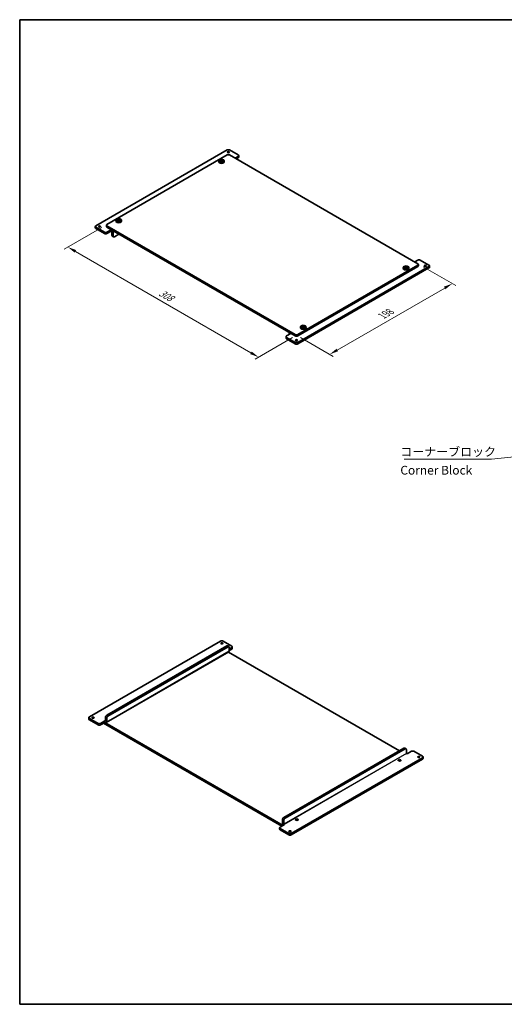
# Model space of a CAD drawing. Units: millimetres. Extents: x 58 to 2805, y 32 to 1156.
# Drawn here: x 58 to 611, y 32 to 1156 of the extents above; entities that cross this region are included whole.
import ezdxf

# ---------------------------------------------------------------- set-up
doc = ezdxf.new("R2010")
doc.units = ezdxf.units.MM
doc.header["$LTSCALE"] = 4
doc.layers.get('Defpoints').update_dxf_attribs({"lineweight": 25})
for name, color, linetype, lineweight in [('Border (ISO)', 7, 'Continuous', 35), ('Dimension (ISO)', 7, 'Continuous', 18), ('Symbol (ISO)', 7, 'Continuous', 18), ('Visible (ISO)', 7, 'Continuous', 35), ('Visible Narrow (ISO)', 7, 'Continuous', 18)]:
    doc.layers.add(name, color=color, linetype=linetype, lineweight=lineweight)
doc.styles.add('Note Text (TK)', font='MS PGothic.ttf')
doc.dimstyles.new('Default - Method 1b (TK)', dxfattribs={"dimscale": 4, "dimtxt": 2.5, "dimasz": 2.5, "dimexe": 1, "dimexo": 1.5, "dimgap": 1, "dimtad": 1, "dimtoh": 1, "dimrnd": 1e-08, "dimdsep": 46, "dimtxsty": 'Note Text (TK)', "dimcen": 0.09, "dimdle": 5, "dimclrd": 100, "dimclre": 100, "dimclrt": 7, "dimadec": 1, "dimazin": 1, "dimtfac": 1, "dimtmove": 0, "dimatfit": 3, "dimfxl": 0, "dimtolj": 1, "dimlwd": -1, "dimlwe": -1, "dimarcsym": 0})
doc.dimstyles.new('Default - Method 1b (TK)$7', dxfattribs={"dimscale": 4, "dimtxt": 2.5, "dimasz": 2.5, "dimexe": 1, "dimexo": 1.5, "dimgap": 1, "dimtad": 1, "dimtoh": 1, "dimrnd": 1e-08, "dimdsep": 46, "dimtxsty": 'Note Text (TK)', "dimcen": 0.09, "dimdle": 5, "dimclrd": 256, "dimclre": 100, "dimclrt": 7, "dimadec": 1, "dimazin": 1, "dimtfac": 1, "dimtmove": 0, "dimatfit": 3, "dimfxl": 0, "dimtolj": 1, "dimlwd": -1, "dimlwe": -1, "dimarcsym": 0})

# ---------------------------------------------------------------- blocks, each defined once
blk = doc.blocks.new('図面枠 tk図枠')
at = {"layer": 'Border (ISO)'}
for p, q in [((14.5, 289), (405.5, 289)), ((14.5, 289), (14.5, 8)), ((14.5, 8), (405.5, 8))]:
    blk.add_line(p, q, dxfattribs=at)
blk = doc.blocks.new('*D17')
at = {"layer": 'Defpoints', "color": 0, "transparency": 16777216}
for p in [(157.7, 922.4), (375.4, 796.6), (330.7, 770.8)]:
    blk.add_point(p, dxfattribs=at)
at = {"layer": 'Dimension (ISO)', "color": 100, "transparency": 16777216}
for p, q in [((151.7, 918.9), (108.9, 894.2)), ((121.6, 891.5), (322.1, 775.8)), ((369.4, 793.1), (326.7, 768.5))]:
    blk.add_line(p, q, dxfattribs=at)
for points in [[(122.4, 893), (120.8, 890.1), (112.9, 896.5)], [(322.9, 777.2), (321.2, 774.3), (330.7, 770.8)]]:
    blk.add_solid(points, dxfattribs=at)
at = {"layer": 'Dimension (ISO)', "color": 7, "transparency": 16777216, "insert": (218, 845.2), "char_height": 10, "attachment_point": 4, "rotation": 330, "style": 'Note Text (TK)'}
blk.add_mtext('\\A1;{\\Q30.000;\\W0.816;\\H0.816x;308}', dxfattribs=at)
blk = doc.blocks.new('*D18')
at = {"layer": 'Defpoints', "color": 0, "transparency": 16777216}
for p in [(512.6, 877.4), (551.9, 854.7), (372.6, 796.6)]:
    blk.add_point(p, dxfattribs=at)
at = {"layer": 'Dimension (ISO)', "color": 100, "transparency": 16777216}
for p, q in [((518.6, 874), (555.9, 852.4)), ((420.6, 778.9), (543.3, 849.7)), ((378.6, 793.1), (415.9, 771.6))]:
    blk.add_line(p, q, dxfattribs=at)
for points in [[(542.4, 851.2), (544.1, 848.3), (551.9, 854.7)], [(419.8, 780.4), (421.4, 777.5), (411.9, 773.9)]]:
    blk.add_solid(points, dxfattribs=at)
at = {"layer": 'Dimension (ISO)', "color": 7, "transparency": 16777216, "insert": (471.8, 817.8), "char_height": 10, "attachment_point": 4, "rotation": 30, "style": 'Note Text (TK)'}
blk.add_mtext('\\A1;{\\Q-30.000;\\W0.816;\\H0.816x;198}', dxfattribs=at)

msp = doc.modelspace()

# ---------------------------------------------------------------- linework, layer by layer
at = {"layer": 'Visible (ISO)'}
for p, q in [((294.8329, 1007.2676), (144.9262, 920.719)), ((294.8329, 1001.5521), (157.6541, 922.352)), ((307.5608, 1001.5521), (297.6613, 1007.2676)), ((512.6217, 877.4447), (297.6613, 1001.5521)), ((308.1466, 1000.7356), (308.1466, 999.1026)), ((285.4384, 994.9653), (285.3249, 993.9079)), ((287.5968, 994.8336), (287.5968, 994.2261)), ((288.1013, 994.8133), (287.5968, 994.522)), ((287.6853, 996.0835), (288.1013, 994.8133)), ((288.1013, 994.8133), (288.4689, 994.601)), ((288.4689, 994.601), (288.4689, 995.3371)), ((288.4689, 994.601), (288.8365, 994.8133)), ((288.8365, 994.8133), (289.2525, 996.0835)), ((289.341, 994.522), (288.8365, 994.8133)), ((289.341, 994.8336), (289.341, 994.2261)), ((291.4993, 994.9653), (291.6129, 993.9079)), ((304.0252, 997.8779), (307.5608, 999.9191)), ((307.5608, 998.2861), (305.4395, 997.0614)), ((168.0587, 927.1961), (167.9452, 926.1387)), ((170.2171, 927.0644), (170.2171, 926.4568)), ((170.7216, 927.0441), (170.2171, 926.7528)), ((170.3056, 928.3143), (170.7216, 927.0441)), ((170.7216, 927.0441), (171.0892, 926.8318)), ((171.0892, 926.8318), (171.0892, 927.5679)), ((171.0892, 926.8318), (171.4568, 927.0441)), ((171.4568, 927.0441), (171.8728, 928.3143)), ((171.9613, 926.7528), (171.4568, 927.0441)), ((171.9613, 927.0644), (171.9613, 926.4568)), ((174.1196, 927.1961), (174.2331, 926.1387)), ((144.3404, 919.9025), (144.3404, 918.2695)), ((154.8257, 913.3705), (144.9262, 919.086)), ((144.9262, 917.453), (154.8257, 911.7375)), ((157.0684, 921.5355), (157.0684, 919.9025)), ((157.6541, 920.719), (372.6146, 796.6115)), ((157.6541, 919.086), (372.6146, 794.9785)), ((157.6541, 913.3705), (162.6039, 916.2282)), ((162.6039, 914.5952), (157.6541, 911.7375)), ((162.6039, 916.2282), (163.0282, 915.9833)), ((162.6039, 916.2282), (162.6039, 914.5952)), ((163.0282, 914.3503), (162.6039, 914.5952)), ((163.311, 909.8596), (163.311, 913.8604)), ((164.7252, 913.0439), (164.7252, 909.0431)), ((171.3013, 911.2068), (166.1394, 908.2266)), ((165.1394, 908.1275), (163.7252, 908.944)), ((512.6217, 881.5271), (509.0862, 879.4859)), ((515.4502, 881.5271), (525.3497, 875.8117)), ((375.443, 796.6115), (512.6217, 875.8117)), ((375.443, 794.9785), (512.6217, 874.1787)), ((375.443, 787.63), (525.3497, 874.1787)), ((375.443, 785.997), (525.3497, 872.5457)), ((496.1563, 873.3073), (496.0428, 872.2499)), ((498.3146, 873.1757), (498.3146, 872.5681)), ((498.8191, 873.1553), (498.3146, 872.864)), ((498.4031, 874.4255), (498.8191, 873.1553)), ((498.8191, 873.1553), (499.1867, 872.943)), ((499.1867, 872.943), (499.1867, 873.6792)), ((499.1867, 872.943), (499.5543, 873.1553)), ((499.5543, 873.1553), (499.9703, 874.4255)), ((500.0588, 872.864), (499.5543, 873.1553)), ((500.0588, 873.1757), (500.0588, 872.5681)), ((502.2172, 873.3073), (502.3307, 872.2499)), ((513.2075, 876.6282), (513.2075, 874.9952)), ((525.9355, 874.9952), (525.9355, 873.3622)), ((366.0406, 798.2001), (366.5376, 798.487)), ((367.2406, 798.0812), (367.6649, 797.8362)), ((378.7765, 805.5381), (378.663, 804.4807)), ((380.9349, 805.4064), (380.9349, 804.7988)), ((381.4394, 805.3861), (380.9349, 805.0948)), ((381.0234, 806.6563), (381.4394, 805.3861)), ((381.4394, 805.3861), (381.807, 805.1738)), ((381.807, 805.1738), (381.807, 805.9099)), ((381.807, 805.1738), (382.1746, 805.3861)), ((382.1746, 805.3861), (382.5906, 806.6563)), ((382.6791, 805.0948), (382.1746, 805.3861)), ((382.6791, 805.4064), (382.6791, 804.7988)), ((384.8374, 805.5381), (384.951, 804.4807)), ((362.1293, 794.162), (362.1293, 792.529)), ((367.6649, 797.8362), (362.7151, 794.9785)), ((362.7151, 793.3455), (372.6146, 787.63)), ((362.7151, 791.7125), (372.6146, 785.997)), ((365.5435, 796.6115), (365.5435, 797.1014)), ((137.5314, 360.0078), (287.4381, 446.5564)), ((294.5091, 441.0859), (157.3304, 361.8857)), ((158.7446, 361.0692), (295.9233, 440.2694)), ((290.2665, 446.5564), (300.166, 440.841)), ((296.9233, 440.3685), (295.5091, 441.185)), ((297.3376, 435.4521), (297.3376, 439.4529)), ((297.3376, 437.575), (300.166, 439.208)), ((300.7518, 440.0245), (300.7518, 438.3915)), ((156.8334, 353.5202), (296.8405, 434.3534)), ((296.3434, 434.0664), (491.5798, 321.3467)), ((300.166, 437.575), (297.3376, 435.942)), ((136.9456, 357.5583), (136.9456, 359.1913)), ((147.4309, 352.6593), (137.5314, 358.3748)), ((147.4309, 351.0263), (137.5314, 356.7418)), ((150.2593, 352.6593), (155.2091, 355.5171)), ((155.2091, 353.8841), (150.2593, 351.0263)), ((357.4416, 235.4921), (153.7949, 353.0676)), ((155.2091, 353.8841), (155.2091, 355.5171)), ((155.2091, 355.5171), (155.6334, 355.2721)), ((358.8558, 236.3086), (155.2091, 353.8841)), ((155.6334, 353.6391), (155.2091, 353.8841)), ((155.9162, 355.4354), (155.9162, 359.4362)), ((157.3304, 358.6197), (157.3304, 354.6189)), ((496.7417, 324.3269), (359.5629, 245.1267)), ((360.9772, 244.3102), (498.1559, 323.5104)), ((499.1559, 323.6095), (497.7417, 324.4259)), ((499.5701, 318.6931), (499.5701, 322.6939)), ((500.2772, 317.9582), (499.8529, 318.2032)), ((505.2269, 320.816), (500.2772, 317.9582)), ((508.0554, 320.816), (517.9549, 315.1005)), ((517.9549, 313.4675), (368.0482, 226.9188)), ((517.9549, 311.8345), (368.0482, 225.2859)), ((490.2919, 309.7933), (490.2919, 310.6097)), ((493.2919, 309.7933), (493.2919, 310.6097)), ((518.5407, 312.651), (518.5407, 314.284)), ((360.2701, 237.1251), (355.3203, 234.2673)), ((358.1487, 238.6764), (358.1487, 242.6772)), ((359.5629, 241.8607), (359.5629, 237.8599)), ((359.8458, 237.37), (360.2701, 237.1251)), ((372.9122, 242.024), (372.9122, 242.8405)), ((375.9122, 242.024), (375.9122, 242.8405)), ((354.7345, 233.4508), (354.7345, 231.8178)), ((365.2198, 226.9188), (355.3203, 232.6343)), ((355.3203, 231.0013), (365.2198, 225.2859))]:
    msp.add_line(p, q, dxfattribs=at)
for centre, major_axis, start_param, end_param in [((296.2471, 1006.4511), (2, 0), 0.785398163, 2.35619449), ((296.2471, 1000.7356), (2, 0), 0.785398163, 2.35619449), ((306.1466, 1000.7356), (2, 0), 5.497787144, 7.068583471), ((288.4689, 993.7954), (3.15, 0), 3.079689298, 6.345088663), ((288.4689, 995.2116), (-1.3199, 0), 5.983933317, 6.582437297), ((288.4689, 995.2116), (1.3199, 0), 1.271544337, 1.870048317), ((288.4689, 995.2116), (-1.3199, 0), 1.271544337, 1.870048317), ((288.4689, 995.2116), (1.3199, 0), 5.983933317, 6.582437297), ((306.1466, 999.1026), (2, 0), 5.497787144, 6.283185307), ((159.0684, 921.5355), (-2, 0), 5.497787144, 7.068583471), ((171.0892, 926.0262), (3.15, 0), 3.079689298, 6.345088663), ((171.0892, 927.4424), (-1.3199, 0), 5.983933317, 6.582437297), ((171.0892, 927.4424), (1.3199, 0), 1.271544337, 1.870048317), ((171.0892, 927.4424), (-1.3199, 0), 1.271544337, 1.870048317), ((171.0892, 927.4424), (1.3199, 0), 5.983933317, 6.582437297), ((146.3404, 919.9025), (-2, 0), 5.497787144, 7.068583471), ((146.3404, 918.2695), (-2, 0), 0, 0.785398163), ((156.2399, 914.187), (-2, 0), 0.785398163, 2.35619449), ((156.2399, 912.554), (2, 0), 3.926990817, 5.497787144), ((159.0684, 919.9025), (-2, 0), 0, 0.785398163), ((163.0282, 914.0237), (1.2, -2.0785), 0.785398163, 2.35619449), ((163.0282, 914.0237), (-0.2, 0.3464), 3.926990817, 5.497787144), ((164.7252, 910.6761), (-1, -1.7321), 5.497787144, 6.283185307), ((166.1394, 909.8596), (-1, -1.7321), 5.497787144, 7.068583471), ((514.036, 880.7106), (2, 0), 0.785398163, 2.35619449), ((511.2075, 876.6282), (2, 0), 5.497787144, 7.068583471), ((499.1867, 872.1374), (3.15, 0), 3.079689298, 6.345088663), ((499.1867, 873.5536), (-1.3199, 0), 5.983933317, 6.582437297), ((499.1867, 873.5536), (1.3199, 0), 1.271544337, 1.870048317), ((499.1867, 873.5536), (-1.3199, 0), 1.271544337, 1.870048317), ((499.1867, 873.5536), (1.3199, 0), 5.983933317, 6.582437297), ((511.2075, 874.9952), (2, 0), 5.497787144, 6.283185307), ((523.9355, 874.9952), (2, 0), 5.497787144, 7.068583471), ((523.9355, 873.3622), (2, 0), 5.497787144, 6.283185307), ((367.2406, 796.1216), (-1.2, 2.0785), 5.497787144, 7.068583471), ((381.807, 804.3682), (3.15, 0), 3.079689298, 6.345088663), ((381.807, 805.7844), (-1.3199, 0), 5.983933317, 6.582437297), ((381.807, 805.7844), (1.3199, 0), 1.271544337, 1.870048317), ((381.807, 805.7844), (-1.3199, 0), 1.271544337, 1.870048317), ((381.807, 805.7844), (1.3199, 0), 5.983933317, 6.582437297), ((364.1293, 794.162), (-2, 0), 5.497787144, 7.068583471), ((364.1293, 792.529), (-2, 0), 0, 0.785398163), ((374.0288, 797.428), (-2, 0), 0.785398163, 2.35619449), ((374.0288, 795.795), (2, 0), 3.926990817, 5.497787144), ((374.0288, 788.4465), (-2, 0), 0.785398163, 2.35619449), ((374.0288, 786.8135), (2, 0), 3.926990817, 5.497787144), ((288.8523, 445.7399), (2, 0), 0.785398163, 2.35619449), ((294.5091, 439.4529), (1, 1.7321), 0, 0.785398163), ((295.9233, 438.6364), (1, 1.7321), 5.497787144, 7.068583471), ((298.7518, 440.0245), (2, 0), 5.497787144, 7.068583471), ((298.7518, 438.3915), (2, 0), 5.497787144, 6.283185307), ((281.0741, 432.2677), (-1.5, 0), 4.975472322, 6.020101966), ((295.6405, 436.4319), (1.2, -2.0785), 0, 0.785398163), ((138.9456, 359.1913), (-2, 0), 5.497787144, 7.068583471), ((157.3304, 360.2527), (-1, -1.7321), 3.926990817, 5.497787144), ((158.7446, 359.4362), (1, 1.7321), 0.785398163, 2.35619449), ((138.9456, 357.5583), (-2, 0), 0, 0.785398163), ((148.8451, 353.4758), (-2, 0), 0.785398163, 2.35619449), ((148.8451, 351.8428), (2, 0), 3.926990817, 5.497787144), ((155.6334, 355.5987), (0.2, -0.3464), 5.497787144, 7.068583471), ((155.6334, 355.5987), (1.2, -2.0785), 5.497787144, 7.068583471), ((496.7417, 322.6939), (1, 1.7321), 0, 0.785398163), ((498.1559, 321.8774), (1, 1.7321), 5.497787144, 7.068583471), ((499.8529, 318.5298), (-0.2, 0.3464), 0.785398163, 2.35619449), ((506.6412, 319.9995), (2, 0), 0.785398163, 2.35619449), ((516.5407, 314.284), (2, 0), 5.497787144, 7.068583471), ((516.5407, 312.651), (2, 0), 5.497787144, 6.283185307), ((359.5629, 243.4937), (-1, -1.7321), 3.926990817, 5.497787144), ((359.8458, 237.6966), (-1.2, 2.0785), 0.785398163, 1.86986236), ((360.9772, 242.6772), (1, 1.7321), 0.785398163, 2.35619449), ((359.8458, 237.6966), (0.2, -0.3464), 3.926990817, 5.497787144), ((356.7345, 233.4508), (-2, 0), 5.497787144, 7.068583471), ((356.7345, 231.8178), (-2, 0), 0, 0.785398163), ((366.634, 227.7353), (-2, 0), 0.785398163, 2.35619449), ((366.634, 226.1024), (2, 0), 3.926990817, 5.497787144)]:
    msp.add_ellipse(centre, major_axis=major_axis, ratio=0.577350269, start_param=start_param, end_param=end_param, dxfattribs=at)
for centre, major_axis in [((296.2471, 1004.8181), (-1.2295, 0)), ((288.4689, 994.8569), (3.0363, 0)), ((171.0892, 927.0876), (3.0363, 0)), ((149.1689, 919.9025), (-1.2295, 0)), ((499.1867, 873.1989), (3.0363, 0)), ((521.107, 874.9952), (1.2295, 0)), ((381.807, 805.4297), (3.0363, 0)), ((374.0288, 790.0795), (1.2295, 0)), ((288.8523, 444.1069), (-1.2295, 0)), ((141.7741, 359.1913), (-1.2295, 0)), ((513.7122, 314.284), (1.2295, 0)), ((491.7919, 310.6097), (-1.5, 0)), ((374.4122, 242.8405), (-1.5, 0)), ((366.634, 229.3683), (1.2295, 0))]:
    msp.add_ellipse(centre, major_axis=major_axis, ratio=0.577350269, dxfattribs=at)
for points, knots in [([(286.8132, 995.58), (286.9585, 995.6813), (287.1045, 995.7736), (287.38, 995.9326), (287.5304, 996.0114), (287.6853, 996.0835)], [3.3060420643, 3.3060420643, 3.3060420643, 3.3060420643, 3.3644884375, 3.3644884375, 3.4229348107, 3.4229348107, 3.4229348107, 3.4229348107]), ([(287.2077, 995.4362), (287.2026, 995.4382), (287.1975, 995.4403), (287.0665, 995.4916), (286.9399, 995.5375), (286.8132, 995.58)], [3.6709777286, 3.6709777286, 3.6709777286, 3.6709777286, 3.67304964267, 3.67304964267, 3.72409608476, 3.72409608476, 3.72409608476, 3.72409608476]), ([(286.8132, 994.6752), (286.9399, 994.779), (287.0665, 994.8792), (287.1975, 994.9792), (287.2026, 994.9831), (287.2077, 994.9869)], [3.39025087187, 3.39025087187, 3.39025087187, 3.39025087187, 3.44129731396, 3.44129731396, 3.44336922802, 3.44336922802, 3.44336922802, 3.44336922802]), ([(287.6853, 994.1717), (287.5304, 994.2674), (287.38, 994.3572), (287.1045, 994.5162), (286.9585, 994.5976), (286.8132, 994.6752)], [3.3060420643, 3.3060420643, 3.3060420643, 3.3060420643, 3.3644884375, 3.3644884375, 3.4229348107, 3.4229348107, 3.4229348107, 3.4229348107]), ([(287.6853, 996.0835), (287.812, 996.041), (287.9386, 995.9951), (288.0696, 995.9438), (288.0747, 995.9418), (288.0798, 995.9397)], [3.39025087187, 3.39025087187, 3.39025087187, 3.39025087187, 3.44129731396, 3.44129731396, 3.44336922802, 3.44336922802, 3.44336922802, 3.44336922802]), ([(288.0798, 994.4834), (288.0747, 994.4795), (288.0696, 994.4757), (287.9386, 994.3757), (287.812, 994.2755), (287.6853, 994.1717)], [3.6709777286, 3.6709777286, 3.6709777286, 3.6709777286, 3.67304964267, 3.67304964267, 3.72409608476, 3.72409608476, 3.72409608476, 3.72409608476]), ([(288.858, 995.9397), (288.8631, 995.9418), (288.8682, 995.9438), (288.9992, 995.9951), (289.1258, 996.041), (289.2525, 996.0835)], [3.6709777286, 3.6709777286, 3.6709777286, 3.6709777286, 3.67304964267, 3.67304964267, 3.72409608476, 3.72409608476, 3.72409608476, 3.72409608476]), ([(289.2525, 994.1717), (289.1258, 994.2755), (288.9992, 994.3757), (288.8682, 994.4757), (288.8631, 994.4795), (288.858, 994.4834)], [3.39025087187, 3.39025087187, 3.39025087187, 3.39025087187, 3.44129731396, 3.44129731396, 3.44336922802, 3.44336922802, 3.44336922802, 3.44336922802]), ([(289.2525, 996.0835), (289.4074, 996.0114), (289.5578, 995.9326), (289.8333, 995.7736), (289.9793, 995.6813), (290.1246, 995.58)], [3.3060420643, 3.3060420643, 3.3060420643, 3.3060420643, 3.3644884375, 3.3644884375, 3.4229348107, 3.4229348107, 3.4229348107, 3.4229348107]), ([(290.1246, 994.6752), (289.9793, 994.5976), (289.8333, 994.5162), (289.5578, 994.3572), (289.4074, 994.2674), (289.2525, 994.1717)], [3.3060420643, 3.3060420643, 3.3060420643, 3.3060420643, 3.3644884375, 3.3644884375, 3.4229348107, 3.4229348107, 3.4229348107, 3.4229348107]), ([(290.1246, 995.58), (289.9979, 995.5375), (289.8713, 995.4916), (289.7403, 995.4403), (289.7352, 995.4382), (289.7301, 995.4362)], [3.39025087187, 3.39025087187, 3.39025087187, 3.39025087187, 3.44129731396, 3.44129731396, 3.44336922802, 3.44336922802, 3.44336922802, 3.44336922802]), ([(289.7301, 994.9869), (289.7352, 994.9831), (289.7403, 994.9792), (289.8713, 994.8792), (289.9979, 994.779), (290.1246, 994.6752)], [3.6709777286, 3.6709777286, 3.6709777286, 3.6709777286, 3.67304964267, 3.67304964267, 3.72409608476, 3.72409608476, 3.72409608476, 3.72409608476]), ([(169.4335, 927.8108), (169.5788, 927.912), (169.7248, 928.0044), (170.0003, 928.1634), (170.1507, 928.2422), (170.3056, 928.3143)], [3.3060420643, 3.3060420643, 3.3060420643, 3.3060420643, 3.3644884375, 3.3644884375, 3.4229348107, 3.4229348107, 3.4229348107, 3.4229348107]), ([(169.828, 927.667), (169.8229, 927.669), (169.8178, 927.671), (169.6868, 927.7223), (169.5602, 927.7683), (169.4335, 927.8108)], [3.6709777286, 3.6709777286, 3.6709777286, 3.6709777286, 3.67304964267, 3.67304964267, 3.72409608476, 3.72409608476, 3.72409608476, 3.72409608476]), ([(169.4335, 926.906), (169.5602, 927.0098), (169.6868, 927.11), (169.8178, 927.2099), (169.8229, 927.2138), (169.828, 927.2177)], [3.39025087187, 3.39025087187, 3.39025087187, 3.39025087187, 3.44129731396, 3.44129731396, 3.44336922802, 3.44336922802, 3.44336922802, 3.44336922802]), ([(170.3056, 926.4025), (170.1507, 926.4982), (170.0003, 926.588), (169.7248, 926.747), (169.5788, 926.8284), (169.4335, 926.906)], [3.3060420643, 3.3060420643, 3.3060420643, 3.3060420643, 3.3644884375, 3.3644884375, 3.4229348107, 3.4229348107, 3.4229348107, 3.4229348107]), ([(170.3056, 928.3143), (170.4323, 928.2718), (170.5589, 928.2259), (170.6899, 928.1745), (170.695, 928.1725), (170.7001, 928.1705)], [3.39025087187, 3.39025087187, 3.39025087187, 3.39025087187, 3.44129731396, 3.44129731396, 3.44336922802, 3.44336922802, 3.44336922802, 3.44336922802]), ([(170.7001, 926.7142), (170.695, 926.7103), (170.6899, 926.7064), (170.5589, 926.6065), (170.4323, 926.5063), (170.3056, 926.4025)], [3.6709777286, 3.6709777286, 3.6709777286, 3.6709777286, 3.67304964267, 3.67304964267, 3.72409608476, 3.72409608476, 3.72409608476, 3.72409608476]), ([(171.4783, 928.1705), (171.4834, 928.1725), (171.4885, 928.1745), (171.6195, 928.2259), (171.746, 928.2718), (171.8728, 928.3143)], [3.6709777286, 3.6709777286, 3.6709777286, 3.6709777286, 3.67304964267, 3.67304964267, 3.72409608476, 3.72409608476, 3.72409608476, 3.72409608476]), ([(171.8728, 926.4025), (171.746, 926.5063), (171.6195, 926.6065), (171.4885, 926.7064), (171.4834, 926.7103), (171.4783, 926.7142)], [3.39025087187, 3.39025087187, 3.39025087187, 3.39025087187, 3.44129731396, 3.44129731396, 3.44336922802, 3.44336922802, 3.44336922802, 3.44336922802]), ([(171.8728, 928.3143), (172.0277, 928.2422), (172.178, 928.1634), (172.4536, 928.0044), (172.5995, 927.912), (172.7449, 927.8108)], [3.3060420643, 3.3060420643, 3.3060420643, 3.3060420643, 3.3644884375, 3.3644884375, 3.4229348107, 3.4229348107, 3.4229348107, 3.4229348107]), ([(172.7449, 926.906), (172.5995, 926.8284), (172.4536, 926.747), (172.178, 926.588), (172.0277, 926.4982), (171.8728, 926.4025)], [3.3060420643, 3.3060420643, 3.3060420643, 3.3060420643, 3.3644884375, 3.3644884375, 3.4229348107, 3.4229348107, 3.4229348107, 3.4229348107]), ([(172.7449, 927.8108), (172.6181, 927.7683), (172.4916, 927.7223), (172.3606, 927.671), (172.3555, 927.669), (172.3504, 927.667)], [3.39025087187, 3.39025087187, 3.39025087187, 3.39025087187, 3.44129731396, 3.44129731396, 3.44336922802, 3.44336922802, 3.44336922802, 3.44336922802]), ([(172.3504, 927.2177), (172.3555, 927.2138), (172.3606, 927.2099), (172.4916, 927.11), (172.6181, 927.0098), (172.7449, 926.906)], [3.6709777286, 3.6709777286, 3.6709777286, 3.6709777286, 3.67304964267, 3.67304964267, 3.72409608476, 3.72409608476, 3.72409608476, 3.72409608476]), ([(497.531, 873.922), (497.6764, 874.0233), (497.8223, 874.1156), (498.0978, 874.2746), (498.2482, 874.3534), (498.4031, 874.4255)], [3.3060420643, 3.3060420643, 3.3060420643, 3.3060420643, 3.3644884375, 3.3644884375, 3.4229348107, 3.4229348107, 3.4229348107, 3.4229348107]), ([(497.9255, 873.7782), (497.9204, 873.7803), (497.9153, 873.7823), (497.7843, 873.8336), (497.6578, 873.8795), (497.531, 873.922)], [3.6709777286, 3.6709777286, 3.6709777286, 3.6709777286, 3.67304964267, 3.67304964267, 3.72409608476, 3.72409608476, 3.72409608476, 3.72409608476]), ([(497.531, 873.0172), (497.6578, 873.121), (497.7843, 873.2212), (497.9153, 873.3212), (497.9204, 873.3251), (497.9255, 873.3289)], [3.39025087187, 3.39025087187, 3.39025087187, 3.39025087187, 3.44129731396, 3.44129731396, 3.44336922802, 3.44336922802, 3.44336922802, 3.44336922802]), ([(498.4031, 872.5137), (498.2482, 872.6094), (498.0978, 872.6992), (497.8223, 872.8583), (497.6764, 872.9396), (497.531, 873.0172)], [3.3060420643, 3.3060420643, 3.3060420643, 3.3060420643, 3.3644884375, 3.3644884375, 3.4229348107, 3.4229348107, 3.4229348107, 3.4229348107]), ([(498.4031, 874.4255), (498.5298, 874.383), (498.6564, 874.3371), (498.7874, 874.2858), (498.7925, 874.2838), (498.7976, 874.2818)], [3.39025087187, 3.39025087187, 3.39025087187, 3.39025087187, 3.44129731396, 3.44129731396, 3.44336922802, 3.44336922802, 3.44336922802, 3.44336922802]), ([(498.7976, 872.8254), (498.7925, 872.8216), (498.7874, 872.8177), (498.6564, 872.7177), (498.5298, 872.6175), (498.4031, 872.5137)], [3.6709777286, 3.6709777286, 3.6709777286, 3.6709777286, 3.67304964267, 3.67304964267, 3.72409608476, 3.72409608476, 3.72409608476, 3.72409608476]), ([(499.5758, 874.2818), (499.5809, 874.2838), (499.586, 874.2858), (499.717, 874.3371), (499.8436, 874.383), (499.9703, 874.4255)], [3.6709777286, 3.6709777286, 3.6709777286, 3.6709777286, 3.67304964267, 3.67304964267, 3.72409608476, 3.72409608476, 3.72409608476, 3.72409608476]), ([(499.9703, 872.5137), (499.8436, 872.6175), (499.717, 872.7177), (499.586, 872.8177), (499.5809, 872.8216), (499.5758, 872.8254)], [3.39025087187, 3.39025087187, 3.39025087187, 3.39025087187, 3.44129731396, 3.44129731396, 3.44336922802, 3.44336922802, 3.44336922802, 3.44336922802]), ([(499.9703, 874.4255), (500.1252, 874.3534), (500.2756, 874.2746), (500.5511, 874.1156), (500.6971, 874.0233), (500.8424, 873.922)], [3.3060420643, 3.3060420643, 3.3060420643, 3.3060420643, 3.3644884375, 3.3644884375, 3.4229348107, 3.4229348107, 3.4229348107, 3.4229348107]), ([(500.8424, 873.0172), (500.6971, 872.9396), (500.5511, 872.8583), (500.2756, 872.6992), (500.1252, 872.6094), (499.9703, 872.5137)], [3.3060420643, 3.3060420643, 3.3060420643, 3.3060420643, 3.3644884375, 3.3644884375, 3.4229348107, 3.4229348107, 3.4229348107, 3.4229348107]), ([(500.8424, 873.922), (500.7157, 873.8795), (500.5891, 873.8336), (500.4581, 873.7823), (500.453, 873.7803), (500.4479, 873.7782)], [3.39025087187, 3.39025087187, 3.39025087187, 3.39025087187, 3.44129731396, 3.44129731396, 3.44336922802, 3.44336922802, 3.44336922802, 3.44336922802]), ([(500.4479, 873.3289), (500.453, 873.3251), (500.4581, 873.3212), (500.5891, 873.2212), (500.7157, 873.121), (500.8424, 873.0172)], [3.6709777286, 3.6709777286, 3.6709777286, 3.6709777286, 3.67304964267, 3.67304964267, 3.72409608476, 3.72409608476, 3.72409608476, 3.72409608476]), ([(380.1513, 806.1528), (380.2966, 806.2541), (380.4426, 806.3464), (380.7181, 806.5054), (380.8685, 806.5842), (381.0234, 806.6563)], [3.3060420643, 3.3060420643, 3.3060420643, 3.3060420643, 3.3644884375, 3.3644884375, 3.4229348107, 3.4229348107, 3.4229348107, 3.4229348107]), ([(380.5458, 806.009), (380.5407, 806.011), (380.5356, 806.013), (380.4046, 806.0644), (380.278, 806.1103), (380.1513, 806.1528)], [3.6709777286, 3.6709777286, 3.6709777286, 3.6709777286, 3.67304964267, 3.67304964267, 3.72409608476, 3.72409608476, 3.72409608476, 3.72409608476]), ([(380.1513, 805.248), (380.278, 805.3518), (380.4046, 805.452), (380.5356, 805.552), (380.5407, 805.5558), (380.5458, 805.5597)], [3.39025087187, 3.39025087187, 3.39025087187, 3.39025087187, 3.44129731396, 3.44129731396, 3.44336922802, 3.44336922802, 3.44336922802, 3.44336922802]), ([(381.0234, 804.7445), (380.8685, 804.8402), (380.7181, 804.93), (380.4426, 805.089), (380.2966, 805.1704), (380.1513, 805.248)], [3.3060420643, 3.3060420643, 3.3060420643, 3.3060420643, 3.3644884375, 3.3644884375, 3.4229348107, 3.4229348107, 3.4229348107, 3.4229348107]), ([(381.0234, 806.6563), (381.1501, 806.6138), (381.2767, 806.5679), (381.4077, 806.5166), (381.4128, 806.5145), (381.4179, 806.5125)], [3.39025087187, 3.39025087187, 3.39025087187, 3.39025087187, 3.44129731396, 3.44129731396, 3.44336922802, 3.44336922802, 3.44336922802, 3.44336922802]), ([(381.4179, 805.0562), (381.4128, 805.0523), (381.4077, 805.0485), (381.2767, 804.9485), (381.1501, 804.8483), (381.0234, 804.7445)], [3.6709777286, 3.6709777286, 3.6709777286, 3.6709777286, 3.67304964267, 3.67304964267, 3.72409608476, 3.72409608476, 3.72409608476, 3.72409608476]), ([(382.1961, 806.5125), (382.2012, 806.5145), (382.2063, 806.5166), (382.3373, 806.5679), (382.4639, 806.6138), (382.5906, 806.6563)], [3.6709777286, 3.6709777286, 3.6709777286, 3.6709777286, 3.67304964267, 3.67304964267, 3.72409608476, 3.72409608476, 3.72409608476, 3.72409608476]), ([(382.5906, 804.7445), (382.4639, 804.8483), (382.3373, 804.9485), (382.2063, 805.0485), (382.2012, 805.0523), (382.1961, 805.0562)], [3.39025087187, 3.39025087187, 3.39025087187, 3.39025087187, 3.44129731396, 3.44129731396, 3.44336922802, 3.44336922802, 3.44336922802, 3.44336922802]), ([(382.5906, 806.6563), (382.7455, 806.5842), (382.8959, 806.5054), (383.1714, 806.3464), (383.3174, 806.2541), (383.4627, 806.1528)], [3.3060420643, 3.3060420643, 3.3060420643, 3.3060420643, 3.3644884375, 3.3644884375, 3.4229348107, 3.4229348107, 3.4229348107, 3.4229348107]), ([(383.4627, 805.248), (383.3174, 805.1704), (383.1714, 805.089), (382.8959, 804.93), (382.7455, 804.8402), (382.5906, 804.7445)], [3.3060420643, 3.3060420643, 3.3060420643, 3.3060420643, 3.3644884375, 3.3644884375, 3.4229348107, 3.4229348107, 3.4229348107, 3.4229348107]), ([(383.4627, 806.1528), (383.336, 806.1103), (383.2094, 806.0644), (383.0784, 806.013), (383.0733, 806.011), (383.0682, 806.009)], [3.39025087187, 3.39025087187, 3.39025087187, 3.39025087187, 3.44129731396, 3.44129731396, 3.44336922802, 3.44336922802, 3.44336922802, 3.44336922802]), ([(383.0682, 805.5597), (383.0733, 805.5558), (383.0784, 805.552), (383.2094, 805.452), (383.336, 805.3518), (383.4627, 805.248)], [3.6709777286, 3.6709777286, 3.6709777286, 3.6709777286, 3.67304964267, 3.67304964267, 3.72409608476, 3.72409608476, 3.72409608476, 3.72409608476])]:
    msp.add_open_spline(points, degree=3, knots=knots, dxfattribs=at)
for points, weights in [([(287.2077, 995.4362), (287.442, 995.0537), (287.5968, 994.8336)], [1.03676136743, 1.22155355564, 1.34857665953]), ([(287.5968, 994.8336), (287.442, 994.8749), (287.2077, 994.9869)], [1.34857665954, 1.22155355564, 1.03676136743]), ([(288.4689, 995.3371), (288.3141, 995.5572), (288.0798, 995.9397)], [1.34857665954, 1.22155355564, 1.03676136743]), ([(288.858, 995.9397), (288.6237, 995.5572), (288.4689, 995.3371)], [1.03676136743, 1.22155355564, 1.34857665953]), ([(289.341, 994.8336), (289.4958, 995.0537), (289.7301, 995.4362)], [1.34857665954, 1.22155355564, 1.03676136743]), ([(289.7301, 994.9869), (289.4958, 994.8749), (289.341, 994.8336)], [1.03676136743, 1.22155355564, 1.34857665953]), ([(169.828, 927.667), (170.0623, 927.2845), (170.2171, 927.0644)], [1.03676136743, 1.22155355564, 1.34857665953]), ([(170.2171, 927.0644), (170.0623, 927.1057), (169.828, 927.2177)], [1.34857665954, 1.22155355564, 1.03676136743]), ([(171.0892, 927.5679), (170.9344, 927.788), (170.7001, 928.1705)], [1.34857665954, 1.22155355564, 1.03676136743]), ([(171.4783, 928.1705), (171.244, 927.788), (171.0892, 927.5679)], [1.03676136743, 1.22155355564, 1.34857665953]), ([(171.9613, 927.0644), (172.1161, 927.2845), (172.3504, 927.667)], [1.34857665954, 1.22155355564, 1.03676136743]), ([(172.3504, 927.2177), (172.1161, 927.1057), (171.9613, 927.0644)], [1.03676136743, 1.22155355564, 1.34857665953]), ([(497.9255, 873.7782), (498.1598, 873.3957), (498.3146, 873.1757)], [1.03676136743, 1.22155355564, 1.34857665953]), ([(498.3146, 873.1757), (498.1598, 873.2169), (497.9255, 873.3289)], [1.34857665954, 1.22155355564, 1.03676136743]), ([(499.1867, 873.6792), (499.0319, 873.8992), (498.7976, 874.2818)], [1.34857665954, 1.22155355564, 1.03676136743]), ([(499.5758, 874.2818), (499.3415, 873.8992), (499.1867, 873.6792)], [1.03676136743, 1.22155355564, 1.34857665953]), ([(500.0588, 873.1757), (500.2136, 873.3957), (500.4479, 873.7782)], [1.34857665954, 1.22155355564, 1.03676136743]), ([(500.4479, 873.3289), (500.2136, 873.2169), (500.0588, 873.1757)], [1.03676136743, 1.22155355564, 1.34857665953]), ([(380.5458, 806.009), (380.7801, 805.6265), (380.9349, 805.4064)], [1.03676136743, 1.22155355564, 1.34857665953]), ([(380.9349, 805.4064), (380.7801, 805.4477), (380.5458, 805.5597)], [1.34857665954, 1.22155355564, 1.03676136743]), ([(381.807, 805.9099), (381.6522, 806.13), (381.4179, 806.5125)], [1.34857665954, 1.22155355564, 1.03676136743]), ([(382.1961, 806.5125), (381.9618, 806.13), (381.807, 805.9099)], [1.03676136743, 1.22155355564, 1.34857665953]), ([(382.6791, 805.4064), (382.8339, 805.6265), (383.0682, 806.009)], [1.34857665954, 1.22155355564, 1.03676136743]), ([(383.0682, 805.5597), (382.8339, 805.4477), (382.6791, 805.4064)], [1.03676136743, 1.22155355564, 1.34857665953])]:
    msp.add_rational_spline(points, weights, degree=2, dxfattribs=at)
at = {"layer": 'Visible Narrow (ISO)'}
for p, q in [((307.5608, 999.9191), (307.5608, 998.2861)), ((144.9262, 917.453), (144.9262, 919.086)), ((154.8257, 913.3705), (154.8257, 911.7375)), ((157.6541, 919.086), (157.6541, 920.719)), ((157.6541, 911.7375), (157.6541, 913.3705)), ((164.7252, 913.0439), (166.4223, 914.0237)), ((164.7252, 909.0431), (163.311, 909.8596)), ((512.6217, 875.8117), (512.6217, 874.1787)), ((525.3497, 874.1787), (525.3497, 872.5457)), ((362.7151, 791.7125), (362.7151, 793.3455)), ((372.6146, 796.6115), (372.6146, 794.9785)), ((372.6146, 787.63), (372.6146, 785.997)), ((375.443, 794.9785), (375.443, 796.6115)), ((375.443, 785.997), (375.443, 787.63)), ((294.5091, 441.0859), (295.9233, 440.2694)), ((300.166, 439.208), (300.166, 437.575)), ((297.3376, 435.4521), (157.3304, 354.6189)), ((158.7446, 361.0692), (157.3304, 361.8857)), ((137.5314, 356.7418), (137.5314, 358.3748)), ((147.4309, 352.6593), (147.4309, 351.0263)), ((150.2593, 351.0263), (150.2593, 352.6593)), ((155.6334, 355.2721), (155.9162, 355.4354)), ((155.9162, 359.4362), (157.3304, 358.6197)), ((499.5701, 318.6931), (359.5629, 237.8599)), ((499.8529, 318.2032), (359.8458, 237.37)), ((496.7417, 324.3269), (498.1559, 323.5104)), ((517.9549, 313.4675), (517.9549, 311.8345)), ((358.1487, 242.6772), (359.5629, 241.8607)), ((360.9772, 244.3102), (359.5629, 245.1267)), ((355.3203, 231.0013), (355.3203, 232.6343)), ((365.2198, 226.9188), (365.2198, 225.2859)), ((368.0482, 225.2859), (368.0482, 226.9188))]:
    msp.add_line(p, q, dxfattribs=at)

# ---------------------------------------------------------------- block references
at = {"xscale": 4, "yscale": 4, "zscale": 4}
msp.add_blockref('図面枠 tk図枠', (0, 0), dxfattribs=at)

# ---------------------------------------------------------------- texts
at = {"layer": 'Symbol (ISO)', "color": 7, "insert": (492.653, 667.7915), "char_height": 10, "width": 103.976612, "attachment_point": 1, "line_spacing_factor": 1.265217, "style": 'Note Text (TK)'}
msp.add_mtext('\\fＭＳ Ｐゴシック|b0|i0;コーナーブロック\\P\\fＭＳ Ｐゴシック|b0|i0;Corner Block', dxfattribs=at)

# ---------------------------------------------------------------- dimensions: what is measured, and where the dimension line sits
at = {"layer": 'Dimension (ISO)', "color": 100, "true_color": 0x00ff3f}
for base, p1, p2, angle, text, picture, middle in [((330.7232, 770.7925), (157.6541, 922.352), (375.443, 796.6115), 150, '{\\Q30.000;\\W0.816;\\H0.816x;<>}', '*D17', (221.8288, 833.6627)), ((551.9385, 854.7451), (372.6146, 796.6115), (512.6217, 877.4447), 210, '{\\Q-30.000;\\W0.816;\\H0.816x;<>}', '*D18', (481.935, 814.3285))]:
    dim = msp.add_linear_dim(base=base, p1=p1, p2=p2, angle=angle, text=text, dimstyle='Default - Method 1b (TK)', override={"dimgap": 1, "dimtoh": 0, "dimdec": 2, "dimlfac": 1.224745, "dimtol": 0, "dimlim": 0, "dimtp": 0, "dimtm": 0, "dimtdec": 2, "dimtofl": 0, "dimatfit": 1}, dxfattribs=at)
    dim.commit()
    dim.dimension.update_dxf_attribs({"geometry": picture, "text_midpoint": middle, "dimtype": 160})

# ---------------------------------------------------------------- leaders
at = {"layer": 'Symbol (ISO)', "color": 100, "true_color": 0x00ff40, "annotation_type": 0, "has_hookline": 1, "hookline_direction": 1, "text_width": 99.6023}
msp.add_leader([(648.3746, 782.8705), (622.6463, 657.1482), (596.6297, 654.144)], dimstyle='Default - Method 1b (TK)$7', override={"dimgap": 0, "dimtad": 1}, dxfattribs=at)

doc.saveas('drawing.dxf')
